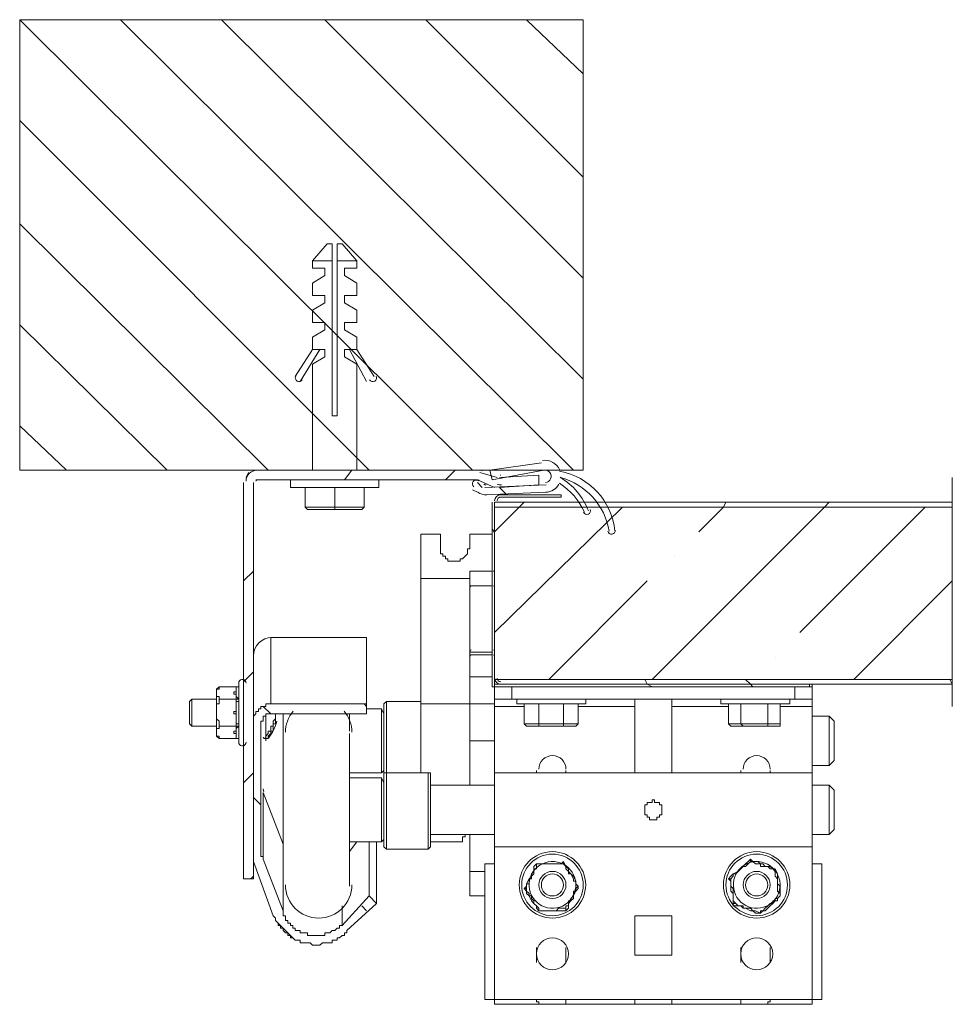
# Model space of a CAD drawing. Units: millimetres. Extents: x 25 to 395, y 18 to 321.
# Drawn here: x 220 to 236, y 188 to 205 of the extents above; entities that cross this region are included whole.
import ezdxf

# ---------------------------------------------------------------- set-up
doc = ezdxf.new("R2010")
doc.units = ezdxf.units.MM
doc.header["$MEASUREMENT"] = 0
doc.layers.add('Layer 1', color=7, linetype='Continuous', lineweight=0)

# ---------------------------------------------------------------- blocks, each defined once
blk = doc.blocks.new('Block_5')
at = {"layer": 'Layer 1', "color": 18, "lineweight": 15, "true_color": 0x000000}
for p, q in [((227.894, 197.386), (220.105, 205.133)), ((229.63, 197.386), (221.841, 205.133)), ((229.799, 198.953), (223.576, 205.133)), ((229.799, 200.688), (225.354, 205.133)), ((229.799, 202.424), (227.09, 205.133)), ((229.799, 204.202), (228.826, 205.133)), ((229.799, 197.386), (229.799, 205.133)), ((226.116, 197.386), (220.105, 203.398)), ((224.381, 197.386), (220.105, 201.62)), ((225.397, 201.281), (225.143, 200.985)), ((225.905, 200.985), (225.651, 201.281)), ((225.143, 200.985), (225.143, 200.858)), ((225.905, 200.858), (225.905, 200.985)), ((225.143, 200.604), (225.143, 200.392)), ((225.905, 200.392), (225.905, 200.604)), ((225.143, 200.138), (225.143, 199.926)), ((225.905, 199.926), (225.905, 200.138)), ((222.645, 197.386), (220.105, 199.884)), ((225.143, 199.672), (225.143, 199.461)), ((225.905, 199.461), (225.905, 199.672)), ((225.143, 199.461), (224.846, 198.995)), ((224.931, 198.91), (225.27, 199.461)), ((225.143, 199.461), (225.143, 199.461)), ((226.074, 198.91), (225.778, 199.461)), ((226.201, 198.995), (225.905, 199.461)), ((225.143, 199.207), (225.143, 197.386)), ((225.905, 197.386), (225.905, 199.207)), ((224.889, 198.91), (224.889, 198.91)), ((226.159, 198.91), (226.159, 198.91)), ((220.909, 197.386), (220.105, 198.148)), ((229.08, 197.513), (228.191, 197.386)), ((224, 197.259), (224.042, 197.344)), ((224.169, 197.386), (227.979, 197.386)), ((225.143, 197.386), (225.905, 197.386)), ((225.693, 197.217), (225.82, 197.386)), ((227.429, 197.217), (227.598, 197.386)), ((228.021, 197.344), (228.318, 197.259)), ((224.169, 197.217), (227.979, 197.217)), ((224.762, 197.217), (224.762, 197.09)), ((226.286, 197.09), (226.286, 197.217)), ((227.979, 197.217), (228.275, 197.09)), ((228.064, 197.09), (227.979, 197.175)), ((229.164, 197.132), (228.106, 197.09)), ((228.233, 197.217), (228.233, 197.217)), ((229.418, 197.264), (229.418, 197.264)), ((236.149, 197.259), (236.149, 193.322)), ((227.894, 197.048), (227.979, 197.005)), ((228.106, 196.963), (229.164, 197.005)), ((228.487, 196.963), (228.36, 197.09)), ((228.233, 193.788), (228.233, 196.836)), ((228.275, 193.788), (228.275, 196.836)), ((228.36, 196.921), (229.418, 196.921)), ((228.699, 196.751), (228.783, 196.836)), ((232.212, 196.751), (232.255, 196.836)), ((233.948, 196.751), (234.033, 196.836)), ((228.275, 194.592), (230.477, 196.751)), ((228.275, 196.328), (228.699, 196.751)), ((230.985, 193.788), (233.948, 196.751)), ((231.789, 196.328), (232.212, 196.751)), ((233.525, 194.592), (235.684, 196.751)), ((228.275, 196.328), (228.233, 196.37)), ((231.366, 195.905), (231.366, 195.905)), ((223.957, 195.481), (224.127, 195.651)), ((227.852, 195.651), (228.233, 195.651)), ((229.207, 193.788), (230.9, 195.481)), ((234.456, 193.788), (236.149, 195.481)), ((228.233, 194.254), (228.233, 195.397)), ((224.423, 194.508), (224.423, 193.365)), ((227.852, 194.169), (227.852, 194.254)), ((228.233, 194.211), (228.233, 194.254)), ((227.852, 193.83), (227.852, 194.169)), ((233.101, 194.169), (233.101, 194.169)), ((223.957, 193.746), (224.127, 193.915)), ((223.873, 193.746), (223.873, 193.703)), ((228.233, 193.83), (228.233, 193.83)), ((228.233, 193.788), (228.233, 193.661)), ((230.9, 193.703), (230.858, 193.788)), ((232.678, 193.703), (232.593, 193.788)), ((236.149, 193.703), (236.107, 193.788)), ((223.534, 193.661), (223.492, 193.619)), ((223.492, 193.619), (223.492, 193.534)), ((228.275, 193.661), (228.275, 193.703)), ((228.275, 193.449), (228.275, 193.661)), ((228.275, 193.661), (228.36, 193.661)), ((230.985, 193.661), (230.9, 193.703)), ((232.72, 193.661), (232.678, 193.703)), ((233.736, 193.661), (233.736, 193.703)), ((223.068, 193.449), (223.026, 193.407)), ((223.492, 193.449), (223.068, 193.449)), ((223.83, 193.449), (223.534, 193.449)), ((226.413, 193.407), (226.37, 193.365)), ((227.005, 193.407), (226.413, 193.407)), ((226.413, 193.407), (226.413, 192.179)), ((228.275, 193.322), (228.275, 193.449)), ((228.656, 193.449), (228.656, 193.365)), ((229.842, 193.365), (229.842, 193.449)), ((230.688, 193.322), (230.688, 193.449)), ((231.323, 193.449), (231.323, 193.322)), ((232.17, 193.449), (232.17, 193.365)), ((233.355, 193.365), (233.355, 193.449)), ((233.736, 193.322), (233.736, 193.449)), ((224.423, 193.195), (224.296, 193.322)), ((226.074, 193.322), (226.032, 193.365)), ((226.328, 192.179), (226.328, 193.28)), ((226.37, 192.095), (226.37, 193.365)), ((227.005, 192.179), (227.005, 193.365)), ((228.275, 193.365), (227.852, 193.365)), ((227.852, 192.73), (227.852, 193.365)), ((228.275, 192.179), (228.275, 193.322)), ((228.275, 193.322), (228.783, 193.322)), ((228.656, 193.365), (229.842, 193.365)), ((229.715, 193.322), (230.688, 193.322)), ((230.688, 192.179), (230.688, 193.322)), ((231.323, 193.322), (231.323, 192.179)), ((231.323, 193.322), (232.297, 193.322)), ((232.17, 193.365), (233.355, 193.365)), ((233.186, 193.322), (233.736, 193.322)), ((233.736, 192.179), (233.736, 193.322)), ((224.338, 193.195), (224.338, 192.73)), ((224.635, 193.195), (224.635, 191.417)), ((225.778, 193.195), (225.778, 192.899)), ((234.033, 193.153), (233.736, 193.153)), ((234.117, 193.068), (234.033, 193.153)), ((234.033, 192.306), (234.033, 193.153)), ((234.117, 193.068), (234.117, 192.391)), ((223.026, 193.026), (223.068, 192.984)), ((223.068, 192.984), (223.492, 192.984)), ((223.492, 192.899), (223.492, 192.814)), ((223.83, 192.984), (223.534, 192.984)), ((223.492, 192.814), (223.534, 192.772)), ((223.873, 192.73), (223.873, 192.687)), ((227.852, 191.968), (227.852, 192.73)), ((228.275, 192.73), (227.852, 192.73)), ((226.328, 192.179), (226.37, 192.222)), ((228.995, 192.179), (228.995, 192.222)), ((229.503, 192.222), (229.503, 192.179)), ((232.509, 192.179), (232.509, 192.222)), ((233.017, 192.222), (233.017, 192.179)), ((223.957, 192.01), (224.127, 192.179)), ((225.778, 192.179), (226.328, 192.179)), ((226.328, 192.095), (225.778, 192.095)), ((226.37, 192.01), (226.328, 192.095)), ((226.413, 192.179), (226.37, 192.179)), ((226.37, 192.095), (226.37, 192.095)), ((227.132, 192.179), (226.413, 192.179)), ((227.175, 192.179), (227.132, 192.179)), ((233.736, 192.179), (228.275, 192.179)), ((228.275, 190.909), (228.275, 192.179)), ((233.736, 190.909), (233.736, 192.179)), ((228.275, 191.968), (227.175, 191.968)), ((234.033, 191.968), (233.736, 191.968)), ((234.117, 191.883), (234.033, 191.968)), ((224.254, 191.629), (224.127, 191.756)), ((224.635, 191.417), (224.635, 191.375)), ((227.175, 191.121), (228.275, 191.121)), ((227.852, 190.486), (227.852, 191.121)), ((224.635, 190.867), (224.635, 190.952)), ((225.905, 190.994), (225.778, 190.825)), ((226.116, 190.994), (226.116, 190.063)), ((226.243, 190.994), (226.243, 189.936)), ((226.37, 190.909), (226.413, 190.867)), ((227.725, 190.994), (227.175, 190.994)), ((228.275, 190.909), (233.736, 190.909)), ((228.275, 190.613), (228.275, 190.909)), ((233.736, 190.613), (233.736, 190.909)), ((224.084, 190.359), (224.127, 190.401)), ((227.852, 190.486), (228.106, 190.486)), ((225.651, 189.893), (225.651, 189.555)), ((226.074, 189.809), (225.989, 189.893)), ((230.688, 189.047), (230.688, 189.724)), ((231.323, 189.724), (231.323, 189.047)), ((224.804, 189.343), (224.55, 189.597)), ((228.995, 188.92), (228.995, 189.174)), ((229.503, 189.174), (229.503, 188.92)), ((232.509, 188.92), (232.509, 189.174)), ((233.017, 189.174), (233.017, 188.92)), ((229.418, 188.2), (229.08, 188.2)), ((230.688, 188.2), (231.323, 188.2)), ((232.551, 188.2), (232.932, 188.2))]:
    blk.add_line(p, q, dxfattribs=at)
for points in [[(229.799, 197.386), (220.105, 197.386), (220.105, 205.133), (229.799, 205.133), (220.105, 205.133)], [(225.397, 201.281), (225.481, 201.281), (225.481, 201.239), (225.481, 201.196), (225.481, 201.154), (225.481, 201.112), (225.481, 201.069), (225.481, 200.985)], [(225.566, 200.985), (225.566, 201.069), (225.566, 201.112), (225.566, 201.154), (225.566, 201.196), (225.566, 201.239), (225.566, 201.281), (225.651, 201.281)], [(225.905, 200.985), (225.566, 200.985), (225.566, 198.318), (225.481, 198.318), (225.481, 200.985), (225.143, 200.985)], [(225.143, 200.858), (225.354, 200.858), (225.354, 200.731), (225.143, 200.604)], [(225.905, 200.858), (225.693, 200.858), (225.693, 200.731), (225.905, 200.604)], [(225.143, 200.392), (225.354, 200.392), (225.354, 200.265), (225.143, 200.138)], [(225.905, 200.392), (225.693, 200.392), (225.693, 200.265), (225.905, 200.138)], [(225.143, 199.926), (225.354, 199.926), (225.354, 199.799), (225.143, 199.672)], [(225.905, 199.926), (225.693, 199.926), (225.693, 199.799), (225.905, 199.672)], [(225.143, 199.461), (225.354, 199.461), (225.354, 199.334), (225.143, 199.207)], [(225.905, 199.461), (225.693, 199.461), (225.693, 199.334), (225.905, 199.207)], [(228.191, 197.386), (228.233, 197.217), (229.122, 197.386)], [(228.36, 197.259), (229.037, 197.302), (229.037, 197.132), (228.36, 197.09)], [(223.957, 197.175), (223.957, 190.359), (224.127, 190.359), (224.127, 197.175)], [(224.762, 197.09), (225.524, 197.09), (226.286, 197.09)], [(225.016, 197.09), (225.016, 196.751), (225.524, 196.751)], [(226.032, 197.09), (226.032, 196.751), (225.524, 196.751), (225.524, 197.09)], [(228.36, 196.963), (229.418, 196.963), (229.418, 196.921)], [(236.149, 196.836), (228.275, 196.836), (228.275, 196.751)], [(225.524, 196.709), (225.058, 196.709), (225.016, 196.751)], [(226.032, 196.751), (225.989, 196.709), (225.524, 196.709), (225.524, 196.751)], [(236.149, 193.788), (228.275, 193.788), (228.275, 196.751), (236.149, 196.751)], [(227.005, 195.524), (227.005, 196.286), (227.344, 196.286), (227.344, 196.243), (227.344, 196.201), (227.344, 196.159), (227.344, 196.116), (227.344, 196.074), (227.344, 196.032), (227.344, 195.989), (227.344, 195.947), (227.386, 195.947), (227.386, 195.905), (227.429, 195.905), (227.429, 195.862), (227.471, 195.862), (227.471, 195.82), (227.513, 195.82), (227.556, 195.82), (227.598, 195.82), (227.64, 195.82), (227.683, 195.82), (227.683, 195.862), (227.725, 195.862), (227.767, 195.905), (227.81, 195.947), (227.81, 195.989), (227.81, 196.032), (227.852, 196.032), (227.852, 196.074), (227.852, 196.116), (227.852, 196.159), (227.852, 196.201), (227.852, 196.243), (227.852, 196.286), (228.233, 196.286), (228.233, 195.651)], [(227.852, 196.116), (227.852, 196.159), (227.852, 196.201), (227.852, 196.243), (227.852, 196.286)], [(228.233, 195.651), (228.233, 195.397), (227.852, 195.397)], [(227.852, 195.354), (227.852, 195.524), (227.852, 195.566), (227.852, 195.608), (227.852, 195.651), (227.852, 195.397)], [(227.852, 193.365), (227.005, 193.365), (227.005, 195.524), (227.852, 195.524)], [(227.852, 195.397), (227.852, 194.254), (227.852, 195.354)], [(224.423, 194.508), (225.524, 194.508), (226.074, 194.508), (226.074, 193.365)], [(228.233, 194.254), (227.852, 194.254), (227.852, 194.211)], [(227.852, 193.83), (228.233, 193.83), (228.233, 194.211), (227.852, 194.211), (227.852, 193.83)], [(223.873, 192.687), (223.873, 193.195), (223.873, 193.746)], [(227.852, 193.365), (227.852, 193.365), (227.852, 193.83), (227.852, 193.365)], [(228.275, 193.661), (228.233, 193.661), (228.233, 193.83)], [(228.275, 193.788), (228.275, 193.703), (236.149, 193.703)], [(223.83, 193.661), (223.534, 193.661), (223.534, 193.619), (223.492, 193.619), (223.492, 193.576), (223.492, 193.534)], [(223.83, 193.449), (223.83, 193.492), (223.83, 193.534), (223.788, 193.534), (223.788, 193.576), (223.83, 193.576), (223.83, 193.619), (223.83, 193.661), (223.873, 193.661), (223.873, 193.703)], [(223.873, 193.703), (223.873, 193.661), (223.83, 193.661), (223.83, 193.619), (223.83, 193.576), (223.83, 193.534), (223.83, 193.492), (223.873, 193.449), (223.873, 193.407), (223.83, 193.407), (223.83, 193.365), (223.83, 193.322), (223.83, 193.28), (223.83, 193.238), (223.83, 193.195), (223.83, 193.153), (223.83, 193.111), (223.83, 193.068), (223.83, 193.026), (223.873, 193.026), (223.873, 192.984), (223.83, 192.941), (223.83, 192.899), (223.83, 192.857), (223.83, 192.814), (223.83, 192.772), (223.873, 192.772), (223.873, 192.73)], [(228.572, 193.661), (228.572, 193.449), (228.275, 193.449)], [(228.36, 193.661), (233.694, 193.661), (233.694, 193.703), (228.36, 193.703)], [(228.572, 193.449), (233.44, 193.449), (233.44, 193.661)], [(233.694, 193.661), (233.736, 193.661), (233.736, 193.449), (233.44, 193.449)], [(223.026, 193.026), (223.026, 193.28), (223.026, 193.407)], [(223.068, 193.449), (223.068, 193.322), (223.068, 192.984)], [(223.492, 193.534), (223.492, 193.492), (223.534, 193.492), (223.534, 193.449), (223.534, 193.407), (223.534, 193.365), (223.492, 193.365), (223.492, 193.322), (223.492, 193.28), (223.492, 193.238), (223.492, 193.195), (223.492, 193.534)], [(223.873, 192.984), (223.83, 192.984), (223.83, 193.026), (223.83, 193.068), (223.83, 193.111), (223.83, 193.153), (223.83, 193.195), (223.788, 193.195), (223.788, 193.238), (223.83, 193.238), (223.83, 193.28), (223.83, 193.322), (223.83, 193.365), (223.83, 193.407), (223.83, 193.449), (223.873, 193.449)], [(226.074, 193.195), (224.423, 193.195), (224.381, 193.195), (224.338, 193.195), (224.338, 193.153), (224.296, 193.153), (224.296, 193.111), (224.296, 193.068), (224.254, 193.068), (224.254, 193.026), (224.254, 190.782), (224.254, 190.74), (224.296, 190.74), (224.296, 190.698), (224.635, 189.809), (224.635, 189.766), (224.635, 189.724), (224.677, 189.724), (224.677, 189.682), (224.677, 189.639), (224.719, 189.639), (224.719, 189.597), (224.762, 189.597), (224.762, 189.555), (224.804, 189.555), (224.804, 189.512), (224.846, 189.512), (224.846, 189.47), (224.889, 189.47), (224.931, 189.47), (224.931, 189.428), (224.973, 189.428), (225.016, 189.428), (225.058, 189.428), (225.058, 189.385), (225.1, 189.385), (225.143, 189.385), (225.185, 189.385), (225.227, 189.385), (225.27, 189.385), (225.312, 189.385), (225.354, 189.385), (225.354, 189.428), (225.397, 189.428), (225.439, 189.428), (225.481, 189.47), (225.524, 189.47), (225.566, 189.512), (225.608, 189.512), (225.608, 189.555), (225.651, 189.555), (226.116, 190.063), (226.243, 189.936), (225.735, 189.47), (225.735, 189.428), (225.693, 189.428), (225.693, 189.385), (225.651, 189.385), (225.608, 189.343), (225.566, 189.343), (225.566, 189.301), (225.524, 189.301), (225.481, 189.301), (225.481, 189.258), (225.439, 189.258), (225.397, 189.258), (225.354, 189.258), (225.312, 189.258), (225.27, 189.216), (225.227, 189.216), (225.185, 189.216), (225.143, 189.216), (225.1, 189.258), (225.058, 189.258), (225.016, 189.258), (224.973, 189.258), (224.931, 189.258), (224.931, 189.301), (224.889, 189.301), (224.846, 189.301), (224.804, 189.343), (224.762, 189.343), (224.762, 189.385), (224.719, 189.385), (224.719, 189.428), (224.677, 189.428), (224.635, 189.47), (224.635, 189.512), (224.592, 189.512), (224.592, 189.555), (224.55, 189.555), (224.55, 189.597), (224.508, 189.639), (224.508, 189.682), (224.465, 189.724), (224.127, 190.655), (224.127, 190.698), (224.127, 190.74), (224.127, 190.782), (224.127, 193.026), (224.127, 193.068), (224.127, 193.111), (224.127, 193.153), (224.169, 193.195), (224.169, 193.238), (224.211, 193.238), (224.211, 193.28), (224.254, 193.28), (224.254, 193.322), (224.296, 193.322), (224.338, 193.322), (224.338, 193.365), (224.381, 193.365), (224.423, 193.365), (226.074, 193.365), (226.074, 193.195)], [(226.37, 193.195), (226.328, 193.28), (226.074, 193.28)], [(228.783, 193.365), (228.783, 193.026), (229.037, 193.026), (229.037, 192.984), (228.826, 192.984), (228.783, 193.026)], [(229.461, 193.365), (229.461, 193.026), (229.037, 193.026), (229.037, 193.365)], [(229.715, 193.365), (229.715, 193.026), (229.461, 193.026)], [(232.297, 193.365), (232.297, 193.026), (232.509, 193.026)], [(232.974, 193.365), (232.974, 193.026), (232.509, 193.026), (232.509, 193.365)], [(233.186, 193.365), (233.186, 193.026), (232.974, 193.026)], [(223.492, 192.899), (223.492, 193.195), (223.492, 193.153), (223.492, 193.111), (223.534, 193.068), (223.534, 193.026), (223.534, 192.984), (223.534, 192.941), (223.492, 192.941), (223.492, 192.899)], [(224.338, 192.772), (224.338, 192.814), (224.381, 192.857), (224.381, 192.899), (224.423, 192.899), (224.423, 192.941), (224.423, 192.984), (224.465, 192.984), (224.465, 193.026), (224.465, 193.068), (224.508, 193.111), (224.508, 193.153), (224.508, 193.195), (224.508, 193.153), (224.508, 193.111), (224.508, 193.068), (224.508, 193.026), (224.465, 193.026), (224.465, 192.984), (224.465, 192.941), (224.465, 192.899), (224.423, 192.899), (224.423, 192.857), (224.381, 192.814), (224.381, 192.772), (224.338, 192.772)], [(223.492, 192.899), (223.492, 192.857), (223.492, 192.814), (223.534, 192.814), (223.534, 192.772), (223.83, 192.772)], [(223.873, 192.73), (223.873, 192.772), (223.83, 192.772), (223.83, 192.814), (223.83, 192.857), (223.788, 192.857), (223.788, 192.899), (223.83, 192.899), (223.83, 192.941), (223.83, 192.984)], [(229.461, 193.026), (229.461, 192.984), (229.037, 192.984)], [(229.461, 192.984), (229.672, 192.984), (229.715, 193.026)], [(232.551, 192.984), (232.339, 192.984), (232.297, 193.026)], [(232.974, 193.026), (232.974, 192.984), (232.551, 192.984), (232.509, 193.026)], [(232.974, 192.984), (233.186, 192.984), (233.186, 193.026)], [(224.635, 192.857), (224.635, 192.01), (224.635, 190.232)], [(225.778, 192.857), (225.778, 192.01), (225.778, 190.232)], [(233.736, 192.306), (234.033, 192.306), (234.117, 192.391)], [(226.328, 190.994), (226.328, 191.544), (226.328, 192.095)], [(226.37, 190.909), (226.37, 192.095), (226.37, 192.179)], [(226.413, 192.179), (226.413, 192.137), (226.413, 190.867)], [(227.132, 190.867), (227.132, 192.137), (227.132, 192.179)], [(227.175, 192.179), (227.175, 192.095), (227.175, 190.909)], [(234.033, 191.121), (234.033, 191.544), (234.033, 191.968)], [(234.117, 191.883), (234.117, 191.544), (234.117, 191.206)], [(224.635, 189.809), (224.635, 190.952), (224.296, 191.841), (224.296, 190.698)], [(231.154, 191.544), (231.154, 191.502), (231.154, 191.46), (231.112, 191.46), (231.112, 191.417), (231.069, 191.417), (231.069, 191.375), (231.027, 191.375), (230.985, 191.375), (230.942, 191.375), (230.942, 191.417), (230.9, 191.417), (230.9, 191.46), (230.858, 191.46), (230.858, 191.502), (230.858, 191.544), (230.858, 191.587), (230.858, 191.629), (230.9, 191.629), (230.9, 191.671), (230.942, 191.671), (230.985, 191.671), (230.985, 191.714), (231.027, 191.714), (231.027, 191.671), (231.069, 191.671), (231.112, 191.671), (231.112, 191.629), (231.154, 191.629), (231.154, 191.587), (231.154, 191.544)], [(233.736, 191.121), (234.033, 191.121), (234.117, 191.206)], [(225.778, 190.994), (226.328, 190.994), (226.37, 191.036)], [(227.767, 191.121), (227.767, 191.079), (227.725, 191.079), (227.725, 191.036), (227.725, 190.994)], [(226.413, 190.867), (227.132, 190.867), (227.175, 190.909)], [(232.339, 190.359), (232.297, 190.359), (232.339, 190.401), (232.382, 190.444), (232.466, 190.486), (232.509, 190.528), (232.551, 190.571), (232.593, 190.613), (232.636, 190.655), (232.678, 190.698)], [(232.678, 190.655), (232.678, 190.698), (232.72, 190.655), (232.763, 190.655), (232.805, 190.655), (232.847, 190.613), (232.89, 190.613), (232.932, 190.571), (233.017, 190.571), (233.059, 190.528), (233.101, 190.528), (233.101, 190.486)], [(228.275, 190.613), (228.106, 190.613), (228.106, 188.285), (228.275, 188.285)], [(228.275, 190.613), (228.275, 188.285), (233.736, 188.285), (233.736, 190.613)], [(228.783, 190.19), (228.826, 190.232), (228.826, 190.274), (228.868, 190.359), (228.91, 190.401), (228.91, 190.444), (228.953, 190.486), (228.953, 190.571), (228.995, 190.613), (229.037, 190.613), (229.08, 190.613), (229.122, 190.613), (229.164, 190.613), (229.249, 190.613), (229.291, 190.613), (229.334, 190.613), (229.418, 190.613), (229.461, 190.655)], [(228.91, 190.401), (228.953, 190.444), (228.953, 190.486), (228.953, 190.528), (228.995, 190.528), (228.995, 190.571), (228.995, 190.613), (229.037, 190.613), (229.08, 190.613), (229.122, 190.613), (229.164, 190.613), (229.249, 190.613)], [(229.461, 190.613), (229.418, 190.613), (229.376, 190.613), (229.334, 190.613), (229.291, 190.613), (229.249, 190.613)], [(229.461, 190.613), (229.461, 190.655), (229.503, 190.571), (229.545, 190.528), (229.545, 190.486), (229.588, 190.444), (229.63, 190.401), (229.672, 190.317), (229.672, 190.274), (229.715, 190.232)], [(229.461, 190.613), (229.503, 190.571), (229.503, 190.528), (229.545, 190.486), (229.545, 190.444), (229.588, 190.444)], [(232.339, 190.359), (232.382, 190.401), (232.382, 190.444), (232.424, 190.444), (232.466, 190.486), (232.509, 190.528)], [(232.509, 190.528), (232.551, 190.571), (232.593, 190.571), (232.636, 190.613), (232.678, 190.655), (232.72, 190.655), (232.763, 190.613), (232.805, 190.613), (232.847, 190.613), (232.847, 190.571), (232.89, 190.571)], [(232.89, 190.571), (232.932, 190.571), (232.974, 190.571), (233.017, 190.528), (233.059, 190.528), (233.101, 190.486), (233.101, 190.444), (233.101, 190.401), (233.144, 190.359), (233.144, 190.317), (233.144, 190.274), (233.144, 190.232), (233.144, 190.19), (233.144, 190.147), (233.186, 190.105), (233.186, 190.063), (233.144, 190.02), (233.101, 190.02), (233.101, 189.978), (233.059, 189.978), (233.059, 189.936), (233.017, 189.936), (232.974, 189.893), (232.932, 189.851), (232.89, 189.809), (232.847, 189.809), (232.847, 189.766), (232.763, 189.809), (232.72, 189.809), (232.678, 189.851), (232.636, 189.851)], [(233.101, 190.528), (233.144, 190.444), (233.144, 190.401), (233.144, 190.359), (233.144, 190.274), (233.186, 190.232), (233.186, 190.147), (233.186, 190.105), (233.186, 190.063)], [(233.736, 188.285), (233.906, 188.285), (233.906, 190.613), (233.736, 190.613)], [(228.106, 190.063), (227.852, 190.063), (227.852, 190.486)], [(228.91, 190.02), (228.91, 190.063), (228.868, 190.063), (228.868, 190.105), (228.826, 190.147), (228.826, 190.19), (228.826, 190.232), (228.826, 190.274), (228.868, 190.274), (228.868, 190.317), (228.868, 190.359), (228.91, 190.359), (228.91, 190.401)], [(229.588, 190.444), (229.63, 190.359), (229.63, 190.317), (229.672, 190.317), (229.672, 190.274), (229.715, 190.232), (229.672, 190.19), (229.672, 190.147), (229.63, 190.147), (229.63, 190.105), (229.63, 190.063), (229.588, 190.02)], [(232.382, 189.893), (232.382, 189.978), (232.382, 190.02), (232.382, 190.105), (232.339, 190.147), (232.339, 190.19), (232.339, 190.274), (232.339, 190.317), (232.297, 190.359)], [(232.339, 190.359), (232.339, 190.317), (232.339, 190.274), (232.339, 190.232), (232.382, 190.19), (232.382, 190.147)], [(229.037, 189.809), (229.037, 189.809), (228.995, 189.851), (228.995, 189.893), (228.953, 189.936), (228.91, 189.978), (228.868, 190.063), (228.826, 190.105), (228.826, 190.147), (228.783, 190.19), (228.826, 190.19)], [(229.503, 189.851), (229.503, 189.809), (229.545, 189.851), (229.545, 189.936), (229.588, 189.978), (229.63, 190.02), (229.63, 190.063), (229.672, 190.147), (229.715, 190.19), (229.715, 190.232)], [(229.588, 190.02), (229.588, 189.978), (229.545, 189.978), (229.545, 189.936), (229.545, 189.893), (229.503, 189.893), (229.503, 189.851), (229.461, 189.851), (229.418, 189.851), (229.376, 189.851), (229.334, 189.809), (229.291, 189.809), (229.207, 189.809), (229.164, 189.809), (229.122, 189.809), (229.08, 189.809), (229.037, 189.809), (229.037, 189.851), (228.995, 189.893), (228.953, 189.936), (228.953, 189.978), (228.91, 190.02)], [(232.636, 189.851), (232.551, 189.851), (232.551, 189.893), (232.509, 189.893), (232.466, 189.893), (232.424, 189.936), (232.382, 189.978), (232.382, 190.02), (232.382, 190.063), (232.382, 190.105), (232.382, 190.147)], [(233.186, 190.063), (233.186, 190.063), (233.144, 190.02), (233.144, 189.978), (233.101, 189.978), (233.059, 189.936), (233.017, 189.893), (232.974, 189.851), (232.932, 189.809), (232.89, 189.809), (232.847, 189.766)], [(232.847, 189.766), (232.763, 189.766), (232.72, 189.809), (232.678, 189.809), (232.593, 189.851), (232.551, 189.851), (232.509, 189.893), (232.466, 189.893), (232.382, 189.893), (232.382, 189.936), (232.424, 189.936)], [(229.503, 189.809), (229.461, 189.809), (229.418, 189.809), (229.376, 189.809), (229.334, 189.809), (229.291, 189.809), (229.207, 189.809), (229.164, 189.809), (229.08, 189.809), (229.037, 189.809)], [(230.688, 189.047), (230.688, 189.724), (231.323, 189.724), (231.323, 189.047), (230.688, 189.047)], [(228.275, 188.285), (228.275, 188.2), (229.08, 188.2), (229.037, 188.2), (229.037, 188.242), (228.995, 188.242), (228.995, 188.285)], [(229.503, 188.285), (229.503, 188.242), (229.503, 188.2), (229.461, 188.2), (229.418, 188.2), (230.688, 188.2), (230.688, 188.285)], [(231.323, 188.285), (231.323, 188.2), (232.551, 188.2), (232.509, 188.2), (232.509, 188.242), (232.509, 188.285)], [(233.017, 188.285), (233.017, 188.242), (232.974, 188.242), (232.974, 188.2), (232.932, 188.2), (233.736, 188.2), (233.736, 188.285)]]:
    blk.add_lwpolyline(points, dxfattribs=at)
for points in [[(224.855, 199.005), (224.837, 198.975), (224.848, 198.936), (224.878, 198.919)], [(226.212, 198.919), (226.242, 198.936), (226.252, 198.975), (226.235, 199.005)], [(224.878, 198.919), (224.909, 198.901), (224.947, 198.912), (224.965, 198.942)], [(226.125, 198.942), (226.142, 198.912), (226.181, 198.901), (226.212, 198.919)], [(229.396, 197.388), (229.347, 197.504), (229.226, 197.571), (229.102, 197.552)], [(224.19, 197.386), (224.085, 197.386), (224, 197.301), (224, 197.196)], [(228.063, 197.375), (228.043, 197.383), (228.022, 197.386), (228, 197.386)], [(228.374, 197.303), (228.377, 197.302), (228.38, 197.301), (228.382, 197.302)], [(230.344, 196.341), (230.291, 196.856), (229.904, 197.275), (229.394, 197.367)], [(224.19, 197.217), (224.179, 197.217), (224.169, 197.207), (224.169, 197.196)], [(228.007, 197.216), (228.005, 197.216), (228.003, 197.217), (228, 197.217)], [(228.09, 197.145), (228.102, 197.136), (228.116, 197.132), (228.131, 197.132)], [(228.318, 197.143), (228.342, 197.135), (228.367, 197.131), (228.392, 197.132)], [(229.159, 197.006), (229.252, 197.011), (229.336, 197.063), (229.382, 197.144)], [(229.822, 196.661), (229.729, 196.866), (229.579, 197.04), (229.389, 197.161)], [(229.889, 196.688), (229.795, 196.928), (229.625, 197.13), (229.404, 197.263)], [(230.248, 196.335), (230.172, 196.78), (229.845, 197.14), (229.41, 197.26)], [(227.989, 197.008), (228.033, 196.976), (228.086, 196.96), (228.141, 196.963)], [(228.381, 196.963), (228.323, 196.963), (228.275, 196.915), (228.275, 196.857)], [(228.381, 196.921), (228.346, 196.921), (228.318, 196.892), (228.318, 196.857)], [(228.275, 196.307), (228.275, 196.318), (228.266, 196.328), (228.254, 196.328)], [(228.263, 195.649), (228.259, 195.65), (228.255, 195.651), (228.251, 195.65)], [(227.874, 195.397), (227.862, 195.397), (227.852, 195.388), (227.852, 195.376)], [(228.275, 195.376), (228.275, 195.388), (228.265, 195.397), (228.254, 195.397)], [(224.444, 194.508), (224.269, 194.508), (224.127, 194.365), (224.127, 194.19)], [(227.874, 194.296), (227.862, 194.296), (227.852, 194.287), (227.852, 194.275)], [(228.275, 194.275), (228.275, 194.287), (228.265, 194.296), (228.254, 194.296)], [(227.873, 194.211), (227.862, 194.211), (227.852, 194.202), (227.852, 194.19)], [(228.275, 194.19), (228.275, 194.202), (228.266, 194.211), (228.254, 194.211)], [(228.275, 193.809), (228.275, 193.751), (228.323, 193.703), (228.381, 193.703)], [(228.318, 193.809), (228.318, 193.774), (228.346, 193.746), (228.381, 193.746)], [(224.809, 193.243), (224.724, 193.14), (224.677, 193.011), (224.677, 192.878)], [(225.82, 192.878), (225.82, 193.011), (225.773, 193.14), (225.688, 193.243)], [(224.385, 192.778), (224.452, 192.865), (224.501, 192.964), (224.527, 193.071)], [(224.296, 191.904), (224.296, 191.887), (224.299, 191.87), (224.305, 191.853)], [(232.923, 190.63), (232.788, 190.68), (232.637, 190.654), (232.527, 190.562)], [(229.25, 190.655), (229.106, 190.647), (228.978, 190.564), (228.912, 190.436)], [(229.608, 190.472), (229.53, 190.592), (229.393, 190.662), (229.25, 190.655)], [(232.527, 190.562), (232.416, 190.47), (232.363, 190.327), (232.388, 190.185)], [(233.18, 190.321), (233.156, 190.463), (233.058, 190.581), (232.923, 190.63)], [(228.912, 190.436), (228.847, 190.308), (228.855, 190.155), (228.933, 190.034)], [(229.628, 190.07), (229.694, 190.198), (229.686, 190.351), (229.608, 190.472)], [(232.388, 190.185), (232.412, 190.043), (232.51, 189.925), (232.645, 189.876)], [(233.041, 189.944), (233.152, 190.036), (233.205, 190.18), (233.18, 190.321)], [(228.933, 190.034), (229.011, 189.914), (229.147, 189.844), (229.291, 189.851)], [(229.291, 189.851), (229.434, 189.859), (229.563, 189.942), (229.628, 190.07)], [(232.645, 189.876), (232.78, 189.826), (232.931, 189.852), (233.041, 189.944)]]:
    blk.add_open_spline(points, degree=3, dxfattribs=at)
for points, knots in [([(229.149, 197.175), (229.188, 197.177), (229.223, 197.2), (229.239, 197.236), (229.256, 197.271), (229.251, 197.313), (229.228, 197.344), (229.204, 197.375), (229.166, 197.391), (229.127, 197.385)], [0, 0, 0, 0, 1, 1, 1, 2, 2, 2, 3, 3, 3, 3]), ([(227.996, 197.205), (227.967, 197.225), (227.928, 197.219), (227.907, 197.191), (227.886, 197.163), (227.892, 197.123), (227.92, 197.102)], [0, 0, 0, 0, 1, 1, 1, 2, 2, 2, 2]), ([(229.805, 196.661), (229.819, 196.63), (229.856, 196.616), (229.888, 196.629), (229.919, 196.643), (229.935, 196.679), (229.922, 196.711)], [0, 0, 0, 0, 1, 1, 1, 2, 2, 2, 2]), ([(230.224, 196.338), (230.229, 196.305), (230.261, 196.281), (230.295, 196.286), (230.329, 196.291), (230.353, 196.321), (230.349, 196.356)], [0, 0, 0, 0, 1, 1, 1, 2, 2, 2, 2]), ([(224, 193.724), (224, 193.755), (223.978, 193.782), (223.947, 193.787), (223.917, 193.792), (223.887, 193.775), (223.877, 193.746)], [0, 0, 0, 0, 1, 1, 1, 2, 2, 2, 2]), ([(223.877, 192.687), (223.887, 192.658), (223.917, 192.64), (223.947, 192.646), (223.978, 192.651), (224, 192.678), (224, 192.708)], [0, 0, 0, 0, 1, 1, 1, 2, 2, 2, 2]), ([(224.296, 192.793), (224.296, 192.784), (224.302, 192.776), (224.31, 192.773), (224.319, 192.77), (224.328, 192.773), (224.334, 192.78)], [0, 0, 0, 0, 1, 1, 1, 2, 2, 2, 2]), ([(229.503, 192.243), (229.503, 192.371), (229.399, 192.476), (229.27, 192.476), (229.142, 192.476), (229.037, 192.371), (229.037, 192.243)], [0, 0, 0, 0, 1, 1, 1, 2, 2, 2, 2]), ([(233.017, 192.243), (233.017, 192.371), (232.912, 192.476), (232.784, 192.476), (232.655, 192.476), (232.551, 192.371), (232.551, 192.243)], [0, 0, 0, 0, 1, 1, 1, 2, 2, 2, 2]), ([(229.27, 190.825), (228.955, 190.825), (228.699, 190.569), (228.699, 190.253), (228.699, 189.937), (228.955, 189.682), (229.27, 189.682), (229.586, 189.682), (229.842, 189.937), (229.842, 190.253), (229.842, 190.569), (229.586, 190.825), (229.27, 190.825)], [0, 0, 0, 0, 1, 1, 1, 2, 2, 2, 3, 3, 3, 4, 4, 4, 4]), ([(229.27, 190.782), (228.978, 190.782), (228.741, 190.545), (228.741, 190.253), (228.741, 189.961), (228.978, 189.724), (229.27, 189.724), (229.563, 189.724), (229.799, 189.961), (229.799, 190.253), (229.799, 190.545), (229.563, 190.782), (229.27, 190.782)], [0, 0, 0, 0, 1, 1, 1, 2, 2, 2, 3, 3, 3, 4, 4, 4, 4]), ([(232.784, 190.825), (232.468, 190.825), (232.212, 190.569), (232.212, 190.253), (232.212, 189.937), (232.468, 189.682), (232.784, 189.682), (233.1, 189.682), (233.355, 189.937), (233.355, 190.253), (233.355, 190.569), (233.1, 190.825), (232.784, 190.825)], [0, 0, 0, 0, 1, 1, 1, 2, 2, 2, 3, 3, 3, 4, 4, 4, 4]), ([(232.784, 190.782), (232.492, 190.782), (232.255, 190.545), (232.255, 190.253), (232.255, 189.961), (232.492, 189.724), (232.784, 189.724), (233.076, 189.724), (233.313, 189.961), (233.313, 190.253), (233.313, 190.545), (233.076, 190.782), (232.784, 190.782)], [0, 0, 0, 0, 1, 1, 1, 2, 2, 2, 3, 3, 3, 4, 4, 4, 4]), ([(229.27, 190.486), (229.142, 190.486), (229.037, 190.382), (229.037, 190.253), (229.037, 190.124), (229.142, 190.02), (229.27, 190.02), (229.399, 190.02), (229.503, 190.124), (229.503, 190.253), (229.503, 190.382), (229.399, 190.486), (229.27, 190.486)], [0, 0, 0, 0, 1, 1, 1, 2, 2, 2, 3, 3, 3, 4, 4, 4, 4]), ([(229.27, 190.444), (229.165, 190.444), (229.08, 190.358), (229.08, 190.253), (229.08, 190.148), (229.165, 190.063), (229.27, 190.063), (229.375, 190.063), (229.461, 190.148), (229.461, 190.253), (229.461, 190.358), (229.375, 190.444), (229.27, 190.444)], [0, 0, 0, 0, 1, 1, 1, 2, 2, 2, 3, 3, 3, 4, 4, 4, 4]), ([(232.784, 190.486), (232.655, 190.486), (232.551, 190.382), (232.551, 190.253), (232.551, 190.124), (232.655, 190.02), (232.784, 190.02), (232.913, 190.02), (233.017, 190.124), (233.017, 190.253), (233.017, 190.382), (232.913, 190.486), (232.784, 190.486)], [0, 0, 0, 0, 1, 1, 1, 2, 2, 2, 3, 3, 3, 4, 4, 4, 4]), ([(232.784, 190.444), (232.679, 190.444), (232.593, 190.358), (232.593, 190.253), (232.593, 190.148), (232.679, 190.063), (232.784, 190.063), (232.889, 190.063), (232.974, 190.148), (232.974, 190.253), (232.974, 190.358), (232.889, 190.444), (232.784, 190.444)], [0, 0, 0, 0, 1, 1, 1, 2, 2, 2, 3, 3, 3, 4, 4, 4, 4]), ([(224.677, 190.253), (224.677, 189.937), (224.933, 189.682), (225.249, 189.682), (225.564, 189.682), (225.82, 189.937), (225.82, 190.253)], [0, 0, 0, 0, 1, 1, 1, 2, 2, 2, 2]), ([(229.27, 189.343), (229.118, 189.343), (228.995, 189.22), (228.995, 189.068), (228.995, 188.916), (229.118, 188.793), (229.27, 188.793), (229.422, 188.793), (229.545, 188.916), (229.545, 189.068), (229.545, 189.22), (229.422, 189.343), (229.27, 189.343)], [0, 0, 0, 0, 1, 1, 1, 2, 2, 2, 3, 3, 3, 4, 4, 4, 4]), ([(232.784, 189.343), (232.632, 189.343), (232.509, 189.22), (232.509, 189.068), (232.509, 188.916), (232.632, 188.793), (232.784, 188.793), (232.936, 188.793), (233.059, 188.916), (233.059, 189.068), (233.059, 189.22), (232.936, 189.343), (232.784, 189.343)], [0, 0, 0, 0, 1, 1, 1, 2, 2, 2, 3, 3, 3, 4, 4, 4, 4])]:
    blk.add_open_spline(points, degree=3, knots=knots, dxfattribs=at)

msp = doc.modelspace()

# ---------------------------------------------------------------- block references
at = {"layer": 'Layer 1'}
msp.add_blockref('Block_5', (0, 0), dxfattribs=at)

doc.saveas('drawing.dxf')
